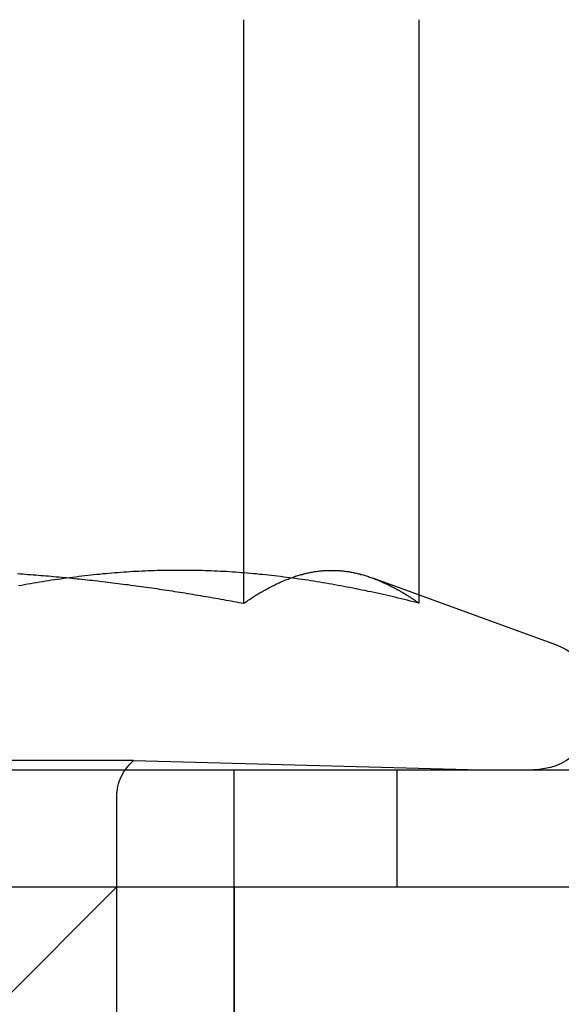
# Model space of a CAD drawing. Extents: x -146 to 292, y -452 to 207.
# Drawn here: x 119 to 124, y 115 to 123 of the extents above; entities that cross this region are included whole.
import ezdxf

# ---------------------------------------------------------------- set-up
doc = ezdxf.new("R2010")
doc.units = 0
doc.header["$LTSCALE"] = 20
doc.linetypes.add('VERDECKT', pattern=[0.375, 0.25, -0.125])
doc.layers.get('0').update_dxf_attribs({"linetype": 'CONTINUOUS'})

# ---------------------------------------------------------------- blocks, each defined once
blk = doc.blocks.new('A$C0113358C')
at = {"color": 1, "linetype": 'VERDECKT', "extrusion": (0, 1, -2e-16)}
for p, q in [((116.79579, 118.41792), (116.79579, 123.39274)), ((117.89148, 118.6346), (118.29008, 118.48952)), ((115.85655, 117.07743), (109.57005, 117.07743)), ((115.85655, 117.07743), (118.8133, 117)), ((116.7133, 116), (116.7133, 117)), ((118.09851, 117), (118.09851, 116)), ((115.7133, 105.6135), (115.7133, 116.7707)), ((114.7133, 115), (115.7133, 116)), ((116.7133, 116), (116.7133, 113)), ((116.7133, 96), (116.7133, 116))]:
    blk.add_line(p, q, dxfattribs=at)
at = {"color": 3, "linetype": 'CONTINUOUS', "extrusion": (0, 1, -2e-16)}
for p, q in [((118.29008, 118.41792), (118.29008, 123.39274)), ((118.29008, 118.48952), (119.45141, 118.06683)), ((-130, 117), (130, 117)), ((-130, 116), (130, 116))]:
    blk.add_line(p, q, dxfattribs=at)
at = {"color": 1}
for points in [[(114.868, 118.671, 0), (114.89, 118.669, 0), (114.912, 118.668, 0), (114.934, 118.666, 0), (114.956, 118.665, 0), (114.978, 118.663, 0), (115, 118.661, 0), (115.022, 118.66, 0), (115.044, 118.658, 0), (115.066, 118.656, 0), (115.087, 118.654, 0), (115.109, 118.653, 0), (115.131, 118.651, 0), (115.153, 118.649, 0), (115.175, 118.647, 0), (115.197, 118.645, 0), (115.219, 118.643, 0), (115.241, 118.641, 0), (115.263, 118.639, 0), (115.285, 118.637, 0), (115.307, 118.635, 0), (115.329, 118.633, 0), (115.351, 118.63, 0), (115.373, 118.628, 0), (115.394, 118.626, 0), (115.416, 118.624, 0), (115.438, 118.621, 0), (115.46, 118.619, 0), (115.482, 118.616, 0), (115.504, 118.614, 0), (115.526, 118.612, 0), (115.548, 118.609, 0), (115.57, 118.607, 0), (115.592, 118.604, 0), (115.614, 118.601, 0), (115.636, 118.599, 0), (115.658, 118.596, 0), (115.68, 118.593, 0), (115.702, 118.591, 0), (115.724, 118.588, 0), (115.746, 118.585, 0), (115.767, 118.582, 0), (115.789, 118.579, 0), (115.811, 118.577, 0), (115.833, 118.574, 0), (115.855, 118.571, 0), (115.877, 118.568, 0), (115.899, 118.565, 0), (115.921, 118.562, 0), (115.943, 118.559, 0), (115.965, 118.556, 0), (115.987, 118.552, 0), (116.009, 118.549, 0), (116.031, 118.546, 0), (116.053, 118.543, 0), (116.075, 118.54, 0), (116.097, 118.536, 0), (116.118, 118.533, 0), (116.14, 118.53, 0), (116.162, 118.526, 0), (116.184, 118.523, 0), (116.206, 118.52, 0), (116.228, 118.516, 0), (116.25, 118.513, 0), (116.272, 118.509, 0), (116.294, 118.506, 0), (116.316, 118.502, 0), (116.337, 118.499, 0), (116.359, 118.495, 0), (116.381, 118.491, 0), (116.403, 118.488, 0), (116.425, 118.484, 0), (116.447, 118.48, 0), (116.469, 118.477, 0), (116.491, 118.473, 0), (116.512, 118.469, 0), (116.534, 118.465, 0), (116.556, 118.462, 0), (116.578, 118.458, 0), (116.6, 118.454, 0), (116.622, 118.45, 0), (116.643, 118.446, 0), (116.665, 118.442, 0), (116.687, 118.438, 0), (116.709, 118.434, 0), (116.73, 118.43, 0), (116.752, 118.426, 0), (116.774, 118.422, 0), (116.796, 118.418, 0)], [(116.796, 118.418, 0), (116.805, 118.424, 0), (116.815, 118.431, 0), (116.824, 118.437, 0), (116.833, 118.444, 0), (116.843, 118.45, 0), (116.852, 118.456, 0), (116.862, 118.463, 0), (116.871, 118.469, 0), (116.88, 118.475, 0), (116.89, 118.481, 0), (116.899, 118.487, 0), (116.909, 118.492, 0), (116.918, 118.498, 0), (116.927, 118.504, 0), (116.937, 118.509, 0), (116.946, 118.515, 0), (116.956, 118.52, 0), (116.965, 118.526, 0), (116.974, 118.531, 0), (116.984, 118.536, 0), (116.993, 118.542, 0), (117.003, 118.547, 0), (117.012, 118.552, 0), (117.021, 118.557, 0), (117.031, 118.562, 0), (117.04, 118.566, 0), (117.05, 118.571, 0), (117.059, 118.576, 0), (117.068, 118.58, 0), (117.078, 118.585, 0), (117.087, 118.589, 0), (117.097, 118.594, 0), (117.106, 118.598, 0), (117.115, 118.602, 0), (117.125, 118.606, 0), (117.134, 118.61, 0), (117.144, 118.614, 0), (117.153, 118.618, 0), (117.162, 118.622, 0), (117.172, 118.625, 0), (117.181, 118.629, 0), (117.191, 118.632, 0), (117.2, 118.636, 0), (117.209, 118.639, 0), (117.219, 118.642, 0), (117.228, 118.646, 0), (117.237, 118.649, 0), (117.247, 118.652, 0), (117.256, 118.655, 0), (117.266, 118.657, 0), (117.275, 118.66, 0), (117.284, 118.663, 0), (117.294, 118.665, 0), (117.303, 118.668, 0), (117.313, 118.67, 0), (117.322, 118.673, 0), (117.331, 118.675, 0), (117.341, 118.677, 0), (117.35, 118.679, 0), (117.36, 118.681, 0), (117.369, 118.683, 0), (117.378, 118.684, 0), (117.388, 118.686, 0), (117.397, 118.688, 0), (117.407, 118.689, 0), (117.416, 118.69, 0), (117.425, 118.692, 0), (117.435, 118.693, 0), (117.444, 118.694, 0), (117.454, 118.695, 0), (117.463, 118.696, 0), (117.472, 118.697, 0), (117.482, 118.697, 0), (117.491, 118.698, 0), (117.501, 118.698, 0), (117.51, 118.699, 0), (117.519, 118.699, 0), (117.529, 118.699, 0), (117.538, 118.699, 0), (117.548, 118.699, 0), (117.557, 118.699, 0), (117.566, 118.699, 0), (117.576, 118.699, 0), (117.585, 118.698, 0), (117.595, 118.698, 0), (117.604, 118.697, 0), (117.613, 118.697, 0), (117.623, 118.696, 0), (117.632, 118.695, 0), (117.642, 118.694, 0), (117.651, 118.693, 0), (117.66, 118.692, 0), (117.67, 118.69, 0), (117.679, 118.689, 0), (117.689, 118.688, 0), (117.698, 118.686, 0), (117.707, 118.684, 0), (117.717, 118.683, 0), (117.726, 118.681, 0), (117.736, 118.679, 0), (117.745, 118.677, 0), (117.754, 118.675, 0), (117.764, 118.673, 0), (117.773, 118.67, 0), (117.783, 118.668, 0), (117.792, 118.665, 0), (117.801, 118.663, 0), (117.811, 118.66, 0), (117.82, 118.657, 0), (117.83, 118.655, 0), (117.839, 118.652, 0), (117.848, 118.649, 0), (117.858, 118.646, 0), (117.867, 118.642, 0), (117.877, 118.639, 0), (117.886, 118.636, 0), (117.895, 118.632, 0), (117.905, 118.629, 0), (117.914, 118.625, 0), (117.924, 118.622, 0), (117.933, 118.618, 0), (117.942, 118.614, 0), (117.952, 118.61, 0), (117.961, 118.606, 0), (117.971, 118.602, 0), (117.98, 118.598, 0), (117.989, 118.594, 0), (117.999, 118.589, 0), (118.008, 118.585, 0), (118.018, 118.58, 0), (118.027, 118.576, 0), (118.036, 118.571, 0), (118.046, 118.566, 0), (118.055, 118.562, 0), (118.065, 118.557, 0), (118.074, 118.552, 0), (118.083, 118.547, 0), (118.093, 118.542, 0), (118.102, 118.536, 0), (118.112, 118.531, 0), (118.121, 118.526, 0), (118.13, 118.52, 0), (118.14, 118.515, 0), (118.149, 118.509, 0), (118.159, 118.504, 0), (118.168, 118.498, 0), (118.177, 118.492, 0), (118.187, 118.487, 0), (118.196, 118.481, 0), (118.205, 118.475, 0), (118.215, 118.469, 0), (118.224, 118.463, 0), (118.234, 118.456, 0), (118.243, 118.45, 0), (118.252, 118.444, 0), (118.262, 118.437, 0), (118.271, 118.431, 0), (118.281, 118.424, 0), (118.29, 118.418, 0)]]:
    blk.add_polyline3d(points, dxfattribs=at)
at = {"color": 3}
blk.add_polyline3d([(118.29, 118.418, 0), (118.264, 118.424, 0), (118.239, 118.431, 0), (118.213, 118.437, 0), (118.187, 118.444, 0), (118.162, 118.45, 0), (118.136, 118.456, 0), (118.11, 118.463, 0), (118.085, 118.469, 0), (118.059, 118.475, 0), (118.033, 118.481, 0), (118.008, 118.487, 0), (117.982, 118.492, 0), (117.956, 118.498, 0), (117.931, 118.504, 0), (117.905, 118.509, 0), (117.879, 118.515, 0), (117.854, 118.52, 0), (117.828, 118.526, 0), (117.802, 118.531, 0), (117.777, 118.536, 0), (117.751, 118.542, 0), (117.725, 118.547, 0), (117.7, 118.552, 0), (117.674, 118.557, 0), (117.648, 118.562, 0), (117.623, 118.566, 0), (117.597, 118.571, 0), (117.571, 118.576, 0), (117.545, 118.58, 0), (117.52, 118.585, 0), (117.494, 118.589, 0), (117.468, 118.594, 0), (117.443, 118.598, 0), (117.417, 118.602, 0), (117.391, 118.606, 0), (117.366, 118.61, 0), (117.34, 118.614, 0), (117.314, 118.618, 0), (117.289, 118.622, 0), (117.263, 118.625, 0), (117.237, 118.629, 0), (117.212, 118.632, 0), (117.186, 118.636, 0), (117.16, 118.639, 0), (117.135, 118.642, 0), (117.109, 118.646, 0), (117.083, 118.649, 0), (117.058, 118.652, 0), (117.032, 118.655, 0), (117.006, 118.657, 0), (116.981, 118.66, 0), (116.955, 118.663, 0), (116.929, 118.665, 0), (116.904, 118.668, 0), (116.878, 118.67, 0), (116.852, 118.673, 0), (116.827, 118.675, 0), (116.801, 118.677, 0), (116.775, 118.679, 0), (116.75, 118.681, 0), (116.724, 118.683, 0), (116.698, 118.684, 0), (116.672, 118.686, 0), (116.647, 118.688, 0), (116.621, 118.689, 0), (116.595, 118.69, 0), (116.57, 118.692, 0), (116.544, 118.693, 0), (116.518, 118.694, 0), (116.493, 118.695, 0), (116.467, 118.696, 0), (116.441, 118.697, 0), (116.416, 118.697, 0), (116.39, 118.698, 0), (116.364, 118.698, 0), (116.339, 118.699, 0), (116.313, 118.699, 0), (116.287, 118.699, 0), (116.262, 118.699, 0), (116.236, 118.699, 0), (116.21, 118.699, 0), (116.185, 118.699, 0), (116.159, 118.699, 0), (116.133, 118.698, 0), (116.108, 118.698, 0), (116.082, 118.697, 0), (116.056, 118.697, 0), (116.031, 118.696, 0), (116.005, 118.695, 0), (115.979, 118.694, 0), (115.954, 118.693, 0), (115.928, 118.692, 0), (115.902, 118.69, 0), (115.877, 118.689, 0), (115.851, 118.688, 0), (115.825, 118.686, 0), (115.8, 118.684, 0), (115.774, 118.683, 0), (115.748, 118.681, 0), (115.722, 118.679, 0), (115.697, 118.677, 0), (115.671, 118.675, 0), (115.645, 118.673, 0), (115.62, 118.67, 0), (115.594, 118.668, 0), (115.568, 118.665, 0), (115.543, 118.663, 0), (115.517, 118.66, 0), (115.491, 118.657, 0), (115.466, 118.655, 0), (115.44, 118.652, 0), (115.414, 118.649, 0), (115.389, 118.646, 0), (115.363, 118.642, 0), (115.337, 118.639, 0), (115.312, 118.636, 0), (115.286, 118.632, 0), (115.26, 118.629, 0), (115.235, 118.625, 0), (115.209, 118.622, 0), (115.183, 118.618, 0), (115.158, 118.614, 0), (115.132, 118.61, 0), (115.106, 118.606, 0), (115.081, 118.602, 0), (115.055, 118.598, 0), (115.029, 118.594, 0), (115.004, 118.589, 0), (114.978, 118.585, 0), (114.952, 118.58, 0), (114.927, 118.576, 0), (114.901, 118.571, 0), (114.875, 118.566, 0)], dxfattribs=at)
at = {"color": 3, "linetype": 'CONTINUOUS', "extrusion": (0, -2e-16, -1)}
blk.add_arc((-119.2633, 117.55), 0.55, 110, 270, dxfattribs=at)
at = {"color": 1, "linetype": 'VERDECKT', "extrusion": (0, -2e-16, -1)}
blk.add_arc((-116.1133, 116.7707), 0.4, 360, 50.06812, dxfattribs=at)

msp = doc.modelspace()

# ---------------------------------------------------------------- block references
msp.add_blockref('A$C0113358C', (4.0046, 0, -151.9959))

doc.saveas('drawing.dxf')
